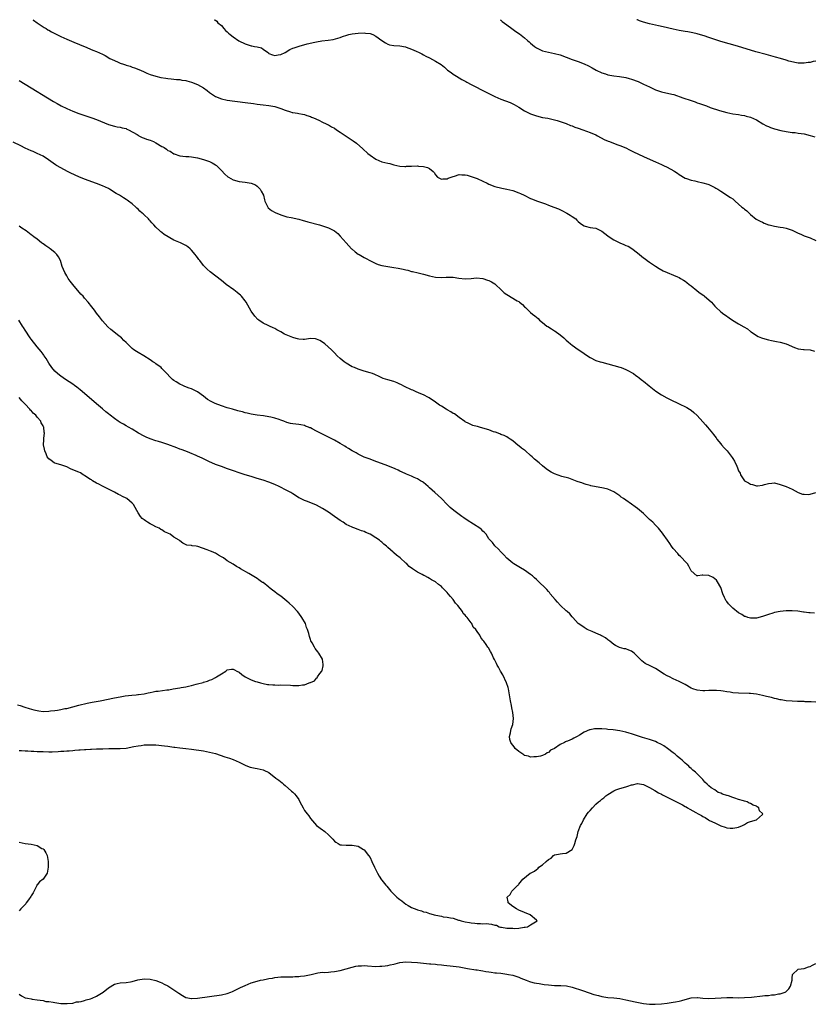
# Model space of a CAD drawing. Units: inches. Extents: x 2523000 to 2526000, y 1548000 to 1551000.
# Drawn here: x 2524789 to 2525056, y 1550669 to 1551000 of the extents above; entities that cross this region are included whole.
import ezdxf

# ---------------------------------------------------------------- set-up
doc = ezdxf.new("R2010")
doc.units = ezdxf.units.IN
doc.header["$MEASUREMENT"] = 0
doc.layers.add('LD25231548_10ft', color=73, linetype='Continuous')

msp = doc.modelspace()

# ---------------------------------------------------------------- linework, layer by layer
at = {"layer": 'LD25231548_10ft'}
for points, elevation in [([(2524793.53, 1551000), (2524793.79, 1550999.79), (2524795, 1550998.92), (2524797.36, 1550997.36), (2524798.01, 1550997), (2524798.62, 1550996.62), (2524799, 1550996.44), (2524799.91, 1550995.91), (2524801, 1550995.38), (2524801.24, 1550995.24), (2524803, 1550994.36), (2524805, 1550993.42), (2524808.11, 1550992.11), (2524809, 1550991.77), (2524809.54, 1550991.54), (2524810.98, 1550991), (2524813.8, 1550989.8), (2524815, 1550989.32), (2524817, 1550988.38), (2524817.91, 1550987.91), (2524819.53, 1550987), (2524821, 1550986.28), (2524822.32, 1550985.68), (2524823, 1550985.4), (2524824.12, 1550985), (2524824.8, 1550984.8), (2524825, 1550984.71), (2524826.35, 1550984.35), (2524827, 1550984.08), (2524827.82, 1550983.82), (2524829.8, 1550983), (2524831, 1550982.43), (2524831.94, 1550982.06), (2524833, 1550981.61), (2524835, 1550981), (2524836.59, 1550980.59), (2524838.29, 1550980.29), (2524839, 1550980.23), (2524840.09, 1550980.09), (2524841, 1550980.05), (2524841.92, 1550979.92), (2524843, 1550979.86), (2524843.71, 1550979.71), (2524845, 1550979.53), (2524845.41, 1550979.41), (2524847, 1550979.01), (2524849, 1550978.24), (2524851, 1550977.05), (2524852.21, 1550976.21), (2524853, 1550975.53), (2524855, 1550974.16), (2524857, 1550973.37), (2524859, 1550972.97), (2524865, 1550972.19), (2524867.79, 1550971.79), (2524869, 1550971.59), (2524871, 1550971.36), (2524873, 1550971.18), (2524875, 1550970.83), (2524877, 1550970.18), (2524878.41, 1550969.59), (2524880.22, 1550969), (2524880.83, 1550968.83), (2524881, 1550968.77), (2524882.57, 1550968.57), (2524883, 1550968.45), (2524884.24, 1550968.24), (2524885, 1550968.08), (2524885.78, 1550967.78), (2524887, 1550967.44), (2524887.28, 1550967.28), (2524888.03, 1550967), (2524889.79, 1550966.21), (2524891, 1550965.58), (2524892.23, 1550965), (2524892.71, 1550964.71), (2524893, 1550964.6), (2524893.99, 1550963.99), (2524895, 1550963.48), (2524895.77, 1550963), (2524897, 1550962.21), (2524901, 1550959.46), (2524901.29, 1550959.29), (2524902.46, 1550958.46), (2524904.6, 1550956.6), (2524906.3, 1550955), (2524907, 1550954.42), (2524909, 1550953.06), (2524911, 1550952.26), (2524912.03, 1550952.03), (2524913, 1550951.74), (2524913.61, 1550951.61), (2524915, 1550951.21), (2524917, 1550950.8), (2524918.69, 1550950.69), (2524919, 1550950.69), (2524919.29, 1550950.71), (2524921, 1550950.77), (2524923, 1550950.81), (2524923.25, 1550950.75), (2524925, 1550950.62), (2524926.35, 1550950.35), (2524927, 1550949.92), (2524928.2, 1550949), (2524928.6, 1550948.6), (2524929, 1550947.8), (2524929.69, 1550947), (2524931, 1550946.41), (2524931.52, 1550946.48), (2524933, 1550946.51), (2524933.33, 1550946.67), (2524934.33, 1550947), (2524935, 1550947.33), (2524935.4, 1550947.4), (2524937, 1550947.93), (2524937.87, 1550947.87), (2524939, 1550947.84), (2524939.67, 1550947.67), (2524941, 1550947.3), (2524941.72, 1550947), (2524943, 1550946.59), (2524945, 1550945.71), (2524946.4, 1550945), (2524947, 1550944.73), (2524949, 1550943.96), (2524951.36, 1550943.36), (2524953, 1550943.06), (2524955, 1550942.55), (2524957, 1550941.83), (2524957.59, 1550941.59), (2524958.84, 1550941), (2524961, 1550939.91), (2524961.66, 1550939.66), (2524963, 1550939.08), (2524965, 1550938.38), (2524965.97, 1550938.03), (2524967, 1550937.68), (2524968.79, 1550937), (2524970.35, 1550936.35), (2524971.72, 1550935.72), (2524973, 1550935.1), (2524973.18, 1550935), (2524974.3, 1550934.3), (2524975, 1550933.84), (2524976.19, 1550933), (2524976.61, 1550932.61), (2524977, 1550932.19), (2524977.64, 1550931.64), (2524978.48, 1550931), (2524979, 1550930.64), (2524979.41, 1550930.59), (2524981, 1550930.15), (2524981.95, 1550930.05), (2524983, 1550929.86), (2524985, 1550928.95), (2524987, 1550927.36), (2524987.43, 1550927), (2524989, 1550925.97), (2524989.66, 1550925.66), (2524991, 1550924.94), (2524992.43, 1550924.43), (2524993, 1550924.13), (2524993.82, 1550923.82), (2524995.09, 1550923.09), (2524997, 1550921.61), (2524999, 1550919.9), (2524999.54, 1550919.54), (2525000.26, 1550919), (2525001, 1550918.42), (2525003, 1550917.09), (2525004.31, 1550916.31), (2525005.6, 1550915.6), (2525010.47, 1550913.53), (2525011, 1550913.29), (2525011.48, 1550913), (2525012.4, 1550912.4), (2525013, 1550912.09), (2525013.59, 1550911.59), (2525014.34, 1550911), (2525014.7, 1550910.7), (2525015, 1550910.51), (2525016.92, 1550908.92), (2525017, 1550908.87), (2525018.06, 1550908.06), (2525019.24, 1550907.24), (2525019.55, 1550907), (2525021, 1550905.77), (2525021.82, 1550905), (2525023, 1550903.63), (2525023.31, 1550903.31), (2525025, 1550901.79), (2525026.04, 1550901), (2525026.6, 1550900.6), (2525027.77, 1550899.77), (2525028.89, 1550899), (2525031, 1550897.77), (2525032.77, 1550896.77), (2525034.01, 1550896.01), (2525035, 1550895.16), (2525035.21, 1550895), (2525037, 1550893.78), (2525037.52, 1550893.52), (2525038.68, 1550893), (2525039, 1550892.88), (2525041, 1550892.33), (2525042.09, 1550892.09), (2525043.75, 1550891.75), (2525045, 1550891.53), (2525047, 1550891.01), (2525049.78, 1550889.78), (2525051, 1550889.37), (2525052.85, 1550889.15), (2525053, 1550889.12), (2525055, 1550889.04), (2525056.56, 1550888.56)], 7120), ([(2524854.55, 1551000), (2524855, 1550999.81), (2524855.45, 1550999.45), (2524855.86, 1550999), (2524857, 1550998), (2524857.8, 1550997), (2524858.38, 1550996.38), (2524859, 1550995.88), (2524859.44, 1550995.45), (2524859.97, 1550995), (2524861, 1550994.25), (2524862.92, 1550992.92), (2524865, 1550991.88), (2524865.71, 1550991.71), (2524867, 1550991.26), (2524867.25, 1550991.25), (2524868.19, 1550991), (2524869, 1550990.85), (2524870.5, 1550990.5), (2524871, 1550990.13), (2524872.83, 1550988.83), (2524873, 1550988.67), (2524874.22, 1550988.22), (2524875, 1550987.97), (2524876.13, 1550988.13), (2524877, 1550988.3), (2524878.42, 1550989), (2524880.04, 1550989.97), (2524881, 1550990.4), (2524881.46, 1550990.54), (2524883.13, 1550991.13), (2524885.87, 1550991.87), (2524888.45, 1550992.45), (2524889, 1550992.55), (2524890.84, 1550992.84), (2524892.92, 1550993.08), (2524894.64, 1550993.36), (2524896.21, 1550993.79), (2524897, 1550994.04), (2524897.69, 1550994.31), (2524899.18, 1550994.82), (2524899.92, 1550995), (2524901, 1550995.23), (2524903, 1550995.46), (2524905, 1550995.56), (2524905.52, 1550995.52), (2524907, 1550995.37), (2524908, 1550995), (2524909, 1550994.51), (2524911, 1550992.95), (2524912.19, 1550992.19), (2524913, 1550991.75), (2524913.6, 1550991.6), (2524915, 1550991.31), (2524917, 1550991.19), (2524918.89, 1550990.89), (2524919.2, 1550990.8), (2524921, 1550990.14), (2524922.54, 1550989.46), (2524923.51, 1550989), (2524924.47, 1550988.47), (2524925, 1550988.23), (2524925.75, 1550987.75), (2524927, 1550987.18), (2524929, 1550986.1), (2524930.93, 1550984.93), (2524932.05, 1550984.05), (2524933.08, 1550983.08), (2524934.24, 1550982.24), (2524935, 1550981.73), (2524936.13, 1550981), (2524937, 1550980.49), (2524937.91, 1550979.91), (2524939.18, 1550979.18), (2524939.54, 1550979), (2524941, 1550978.19), (2524942.56, 1550977.44), (2524944.46, 1550976.46), (2524945, 1550976.22), (2524945.79, 1550975.79), (2524949, 1550974.15), (2524951, 1550973.25), (2524954.12, 1550972.12), (2524955, 1550971.73), (2524955.49, 1550971.49), (2524957, 1550970.57), (2524959, 1550969.31), (2524959.61, 1550969), (2524960.56, 1550968.56), (2524961, 1550968.38), (2524963, 1550967.68), (2524965, 1550967.16), (2524966.84, 1550966.84), (2524967.26, 1550966.74), (2524969, 1550966.38), (2524969.9, 1550966.1), (2524971, 1550965.75), (2524972.96, 1550965.04), (2524974.43, 1550964.43), (2524975, 1550964.27), (2524975.91, 1550963.91), (2524977, 1550963.57), (2524978.61, 1550963), (2524981, 1550962.11), (2524983, 1550961.26), (2524983.54, 1550961), (2524985.76, 1550959.76), (2524987.14, 1550959.14), (2524987.55, 1550959), (2524990.03, 1550958.03), (2524991, 1550957.75), (2524993, 1550956.96), (2524994.26, 1550956.26), (2524995, 1550955.93), (2524995.59, 1550955.59), (2524999, 1550953.98), (2525001.24, 1550953), (2525003, 1550952.16), (2525005, 1550951.28), (2525005.69, 1550951), (2525007, 1550950.42), (2525009.21, 1550949.21), (2525009.49, 1550949), (2525010.39, 1550948.39), (2525011, 1550947.92), (2525011.57, 1550947.57), (2525012.42, 1550947), (2525013, 1550946.72), (2525013.43, 1550946.57), (2525015, 1550946.09), (2525016.22, 1550945.78), (2525017, 1550945.64), (2525019, 1550945.16), (2525020.67, 1550944.67), (2525021, 1550944.54), (2525023, 1550943.59), (2525023.36, 1550943.36), (2525023.99, 1550943), (2525025, 1550942.38), (2525028.27, 1550940.27), (2525029, 1550939.71), (2525029.41, 1550939.41), (2525029.84, 1550939), (2525031, 1550938), (2525032.11, 1550937), (2525032.61, 1550936.61), (2525033, 1550936.26), (2525033.73, 1550935.73), (2525035, 1550934.5), (2525036.92, 1550932.92), (2525038.22, 1550932.22), (2525039, 1550931.87), (2525039.63, 1550931.63), (2525041, 1550931.06), (2525041.21, 1550931), (2525043, 1550930.55), (2525045, 1550930.27), (2525045.92, 1550930.08), (2525047, 1550929.92), (2525048.69, 1550929.31), (2525049, 1550929.21), (2525049.46, 1550929), (2525051, 1550928.23), (2525051.86, 1550927.86), (2525053, 1550927.38), (2525055, 1550926.64), (2525057, 1550925.76)], 7130), ([(2524950.75, 1551000), (2524951, 1550999.84), (2524951.42, 1550999.42), (2524953, 1550998.22), (2524954.69, 1550997), (2524956.07, 1550996.07), (2524957.23, 1550995.23), (2524959, 1550993.86), (2524959.93, 1550993), (2524960.52, 1550992.52), (2524961, 1550992.09), (2524962.3, 1550991), (2524963, 1550990.52), (2524965, 1550989.56), (2524967, 1550989.05), (2524969, 1550988.67), (2524971, 1550988.13), (2524973, 1550987.39), (2524975, 1550986.6), (2524977, 1550985.9), (2524979, 1550985.17), (2524980.48, 1550984.48), (2524981.76, 1550983.76), (2524983.02, 1550983.02), (2524985, 1550982.12), (2524986.25, 1550981.75), (2524987, 1550981.5), (2524989, 1550981.13), (2524990.91, 1550980.91), (2524993, 1550980.57), (2524994.22, 1550980.22), (2524995, 1550980.02), (2524997.18, 1550979.18), (2524999, 1550978.34), (2525001, 1550977.37), (2525003, 1550976.47), (2525005, 1550975.79), (2525008.48, 1550975), (2525009.2, 1550974.8), (2525012.25, 1550973.75), (2525015, 1550972.78), (2525016.33, 1550972.33), (2525017, 1550972.08), (2525017.81, 1550971.81), (2525020.17, 1550971), (2525021.47, 1550970.53), (2525024.53, 1550969.47), (2525027, 1550968.74), (2525029, 1550968.37), (2525031, 1550968.13), (2525031.94, 1550967.94), (2525033, 1550967.76), (2525033.56, 1550967.56), (2525035, 1550967.18), (2525037, 1550966.29), (2525039.14, 1550965), (2525040.34, 1550964.34), (2525041, 1550964.04), (2525041.75, 1550963.75), (2525043, 1550963.33), (2525045.24, 1550962.76), (2525047, 1550962.4), (2525049, 1550962.12), (2525049.97, 1550962.03), (2525051, 1550961.9), (2525053, 1550961.58), (2525055, 1550961.07), (2525056.57, 1550960.57)], 7140), ([(2525057, 1550986.05), (2525056.08, 1550985.92), (2525055, 1550985.65), (2525054.4, 1550985.6), (2525053, 1550985.37), (2525051, 1550985.42), (2525050.51, 1550985.49), (2525047.89, 1550986.11), (2525047, 1550986.42), (2525045.04, 1550986.96), (2525043.43, 1550987.43), (2525041.82, 1550987.82), (2525041, 1550988.06), (2525040.25, 1550988.25), (2525036.77, 1550989.23), (2525035, 1550989.76), (2525031, 1550991), (2525029, 1550991.55), (2525027.85, 1550991.85), (2525025, 1550992.69), (2525023, 1550993.35), (2525021, 1550994.04), (2525019.45, 1550994.55), (2525019, 1550994.69), (2525017, 1550995.25), (2525015.55, 1550995.55), (2525015, 1550995.7), (2525013.88, 1550995.88), (2525013, 1550996.04), (2525011, 1550996.36), (2525009, 1550996.76), (2525005.64, 1550997.64), (2525004.07, 1550997.93), (2525001, 1550998.58), (2524999, 1550999.16), (2524997.66, 1550999.66), (2524997, 1550999.93), (2524996.8, 1551000)], 7150), ([(2524789, 1550979.51), (2524791, 1550978.35), (2524800.53, 1550972.53), (2524801.78, 1550971.78), (2524803.07, 1550971.07), (2524805, 1550970.12), (2524807, 1550969.24), (2524809, 1550968.48), (2524813.43, 1550967), (2524815, 1550966.4), (2524819, 1550964.79), (2524821, 1550964.2), (2524821.99, 1550963.99), (2524823, 1550963.88), (2524823.65, 1550963.65), (2524825, 1550963.38), (2524825.23, 1550963.23), (2524825.7, 1550963), (2524828.63, 1550961.37), (2524829, 1550961.12), (2524829.26, 1550961), (2524830.38, 1550960.38), (2524831, 1550960.2), (2524831.84, 1550959.84), (2524833, 1550959.44), (2524834.16, 1550959), (2524835, 1550958.56), (2524837, 1550957.39), (2524837.27, 1550957.27), (2524837.72, 1550957), (2524838.49, 1550956.49), (2524839, 1550956.07), (2524839.74, 1550955.74), (2524841, 1550954.92), (2524841.13, 1550954.87), (2524843, 1550954.21), (2524845, 1550953.99), (2524846.04, 1550953.96), (2524847, 1550953.87), (2524848.33, 1550953.67), (2524849, 1550953.51), (2524851, 1550952.99), (2524853, 1550952.27), (2524853.87, 1550951.87), (2524855, 1550951.24), (2524855.14, 1550951.14), (2524855.31, 1550951), (2524857, 1550949.33), (2524858.11, 1550948.11), (2524859.18, 1550947.18), (2524859.44, 1550947), (2524861, 1550946.17), (2524863, 1550945.63), (2524865, 1550945.4), (2524867, 1550945.06), (2524868.43, 1550944.43), (2524869, 1550944.03), (2524869.53, 1550943.53), (2524870.03, 1550943), (2524870.39, 1550942.39), (2524871.16, 1550941), (2524871.46, 1550939.46), (2524871.66, 1550939), (2524872.34, 1550937.66), (2524872.59, 1550937), (2524872.77, 1550936.77), (2524873.88, 1550935.88), (2524875.13, 1550935.13), (2524877, 1550934.33), (2524878.01, 1550934.01), (2524879, 1550933.76), (2524880.51, 1550933.49), (2524883, 1550932.98), (2524884.53, 1550932.53), (2524885, 1550932.42), (2524886.07, 1550932.07), (2524889.99, 1550931), (2524891, 1550930.7), (2524893, 1550930.04), (2524895, 1550929.04), (2524896.12, 1550928.12), (2524897, 1550927.25), (2524898.94, 1550924.94), (2524900.78, 1550923), (2524901, 1550922.79), (2524902.02, 1550921.98), (2524903, 1550921.21), (2524903.37, 1550921), (2524904.43, 1550920.43), (2524905, 1550920.08), (2524905.72, 1550919.72), (2524906.93, 1550919), (2524909, 1550917.98), (2524909.7, 1550917.7), (2524911, 1550917.33), (2524913, 1550917.01), (2524915, 1550916.73), (2524916.46, 1550916.46), (2524918.12, 1550916.12), (2524919, 1550915.89), (2524919.73, 1550915.73), (2524921, 1550915.37), (2524921.31, 1550915.31), (2524923.16, 1550914.84), (2524925, 1550914.42), (2524927, 1550913.88), (2524929, 1550913.4), (2524931, 1550913.3), (2524932.58, 1550913.42), (2524933, 1550913.48), (2524934.57, 1550913.43), (2524935, 1550913.47), (2524936.88, 1550913.13), (2524939, 1550912.88), (2524941, 1550913.01), (2524942.79, 1550913.21), (2524945, 1550913), (2524946.47, 1550912.47), (2524947, 1550912.35), (2524947.85, 1550911.85), (2524949, 1550911.17), (2524949.1, 1550911.1), (2524951.21, 1550909), (2524952.15, 1550908.15), (2524953, 1550907.55), (2524956.51, 1550905.49), (2524957, 1550905.22), (2524957.33, 1550905), (2524958.24, 1550904.24), (2524959, 1550903.46), (2524959.25, 1550903.25), (2524961, 1550901.55), (2524961.65, 1550901), (2524962.42, 1550900.42), (2524963, 1550899.96), (2524963.52, 1550899.52), (2524964.03, 1550899), (2524965, 1550898.23), (2524966.5, 1550897), (2524966.79, 1550896.79), (2524968.05, 1550896.05), (2524969, 1550895.41), (2524969.28, 1550895.28), (2524971, 1550893.99), (2524972.22, 1550893), (2524972.63, 1550892.63), (2524973, 1550892.22), (2524973.68, 1550891.68), (2524974.42, 1550891), (2524975, 1550890.51), (2524977, 1550889.07), (2524978.3, 1550888.3), (2524979, 1550887.75), (2524979.48, 1550887.48), (2524981, 1550886.38), (2524983, 1550885.43), (2524984.45, 1550885), (2524985, 1550884.87), (2524987, 1550884.32), (2524989, 1550883.72), (2524991, 1550883.15), (2524991.46, 1550883), (2524993, 1550882.43), (2524994.15, 1550881.85), (2524995, 1550881.41), (2524995.58, 1550881), (2524996.4, 1550880.4), (2524997, 1550880.03), (2524997.55, 1550879.55), (2524998.26, 1550879), (2524998.66, 1550878.66), (2524999, 1550878.42), (2525000.87, 1550876.87), (2525001.98, 1550875.98), (2525003.14, 1550875.14), (2525005, 1550873.91), (2525006.84, 1550872.84), (2525008.15, 1550872.15), (2525010.74, 1550871), (2525013.58, 1550869.58), (2525014.5, 1550869), (2525015, 1550868.66), (2525015.92, 1550867.92), (2525017, 1550866.95), (2525019, 1550864.77), (2525019.83, 1550863.83), (2525020.5, 1550863), (2525021.66, 1550861.66), (2525022.15, 1550861), (2525022.54, 1550860.54), (2525023, 1550859.92), (2525023.42, 1550859.42), (2525023.71, 1550859), (2525025, 1550857.34), (2525025.28, 1550857), (2525026.09, 1550856.09), (2525027.1, 1550855), (2525028.81, 1550852.81), (2525029, 1550852.45), (2525029.58, 1550851.58), (2525029.8, 1550851), (2525030.22, 1550850.22), (2525030.69, 1550849), (2525031, 1550848.3), (2525031.48, 1550847.48), (2525031.66, 1550847), (2525032.99, 1550845), (2525034.27, 1550844.27), (2525035, 1550843.78), (2525035.66, 1550843.66), (2525037, 1550843.24), (2525037.3, 1550843.3), (2525039, 1550843.47), (2525039.71, 1550843.71), (2525041, 1550844.06), (2525042.2, 1550844.2), (2525043, 1550844.24), (2525045, 1550843.74), (2525047.02, 1550843.02), (2525049, 1550842.13), (2525051, 1550841.04), (2525052.48, 1550840.48), (2525053, 1550840.42), (2525054.4, 1550840.4), (2525055, 1550840.47), (2525057, 1550841.04)], 7110), ([(2525056.48, 1550800.48), (2525055, 1550800.51), (2525054.55, 1550800.55), (2525053, 1550800.76), (2525052.77, 1550800.77), (2525050.9, 1550801.1), (2525049, 1550801.28), (2525048.71, 1550801.29), (2525047, 1550801.25), (2525045, 1550801.03), (2525043, 1550800.62), (2525042.46, 1550800.46), (2525041, 1550800), (2525039, 1550799.32), (2525037, 1550798.79), (2525035, 1550798.73), (2525034.09, 1550799), (2525033.28, 1550799.28), (2525033, 1550799.36), (2525032.02, 1550800.02), (2525031, 1550800.57), (2525029, 1550802.14), (2525028.13, 1550803), (2525027.6, 1550803.6), (2525027, 1550804.33), (2525026.71, 1550804.71), (2525026.55, 1550805), (2525026.24, 1550805.76), (2525025.69, 1550807), (2525025, 1550809.07), (2525023.85, 1550811), (2525023.51, 1550811.51), (2525023, 1550812.04), (2525022.39, 1550812.39), (2525021, 1550813.08), (2525020.9, 1550813.1), (2525019, 1550813.18), (2525018.78, 1550813.22), (2525017.25, 1550813), (2525017, 1550812.98), (2525016.94, 1550813), (2525015, 1550814.65), (2525014.24, 1550816.24), (2525013.75, 1550817), (2525013, 1550817.78), (2525011.93, 1550819), (2525011.46, 1550819.46), (2525011, 1550819.85), (2525010.49, 1550820.49), (2525009, 1550822.24), (2525008.44, 1550823), (2525007.89, 1550823.89), (2525007.04, 1550825), (2525005.6, 1550827), (2525005.39, 1550827.39), (2525004.5, 1550828.5), (2525004.05, 1550829), (2525003, 1550830.07), (2525002.13, 1550831), (2525001, 1550831.96), (2525000.49, 1550832.49), (2524999, 1550833.92), (2524997, 1550835.62), (2524996.17, 1550836.17), (2524995, 1550837.07), (2524993, 1550838.47), (2524992.22, 1550839), (2524991.47, 1550839.47), (2524991, 1550839.9), (2524990.32, 1550840.32), (2524989, 1550841.29), (2524987, 1550842.19), (2524985.48, 1550842.52), (2524981.3, 1550843.3), (2524981, 1550843.41), (2524979.72, 1550843.72), (2524979, 1550843.94), (2524978.23, 1550844.23), (2524977, 1550844.57), (2524976.72, 1550844.72), (2524975, 1550845.35), (2524973.86, 1550845.86), (2524971.56, 1550846.44), (2524969, 1550847.26), (2524967.88, 1550847.88), (2524967, 1550848.41), (2524966.28, 1550849), (2524965, 1550849.99), (2524963.84, 1550851), (2524962.27, 1550852.27), (2524961.49, 1550853), (2524961, 1550853.5), (2524959.27, 1550855), (2524959.13, 1550855.13), (2524959, 1550855.29), (2524957.96, 1550855.96), (2524957, 1550856.76), (2524956.85, 1550856.85), (2524955, 1550858.36), (2524954.15, 1550859), (2524953.45, 1550859.45), (2524953, 1550859.7), (2524952.14, 1550860.14), (2524951, 1550860.57), (2524950.72, 1550860.72), (2524949.26, 1550861.26), (2524949, 1550861.32), (2524948.53, 1550861.47), (2524947, 1550862.04), (2524945, 1550862.71), (2524943.82, 1550863), (2524943.18, 1550863.18), (2524943, 1550863.27), (2524941.58, 1550863.58), (2524940.2, 1550864.2), (2524939, 1550864.78), (2524938.89, 1550864.89), (2524937, 1550866.27), (2524935.44, 1550867.44), (2524935, 1550867.64), (2524934.19, 1550868.19), (2524933, 1550868.77), (2524932.6, 1550869), (2524931, 1550870.01), (2524930.41, 1550870.41), (2524929, 1550871.44), (2524926.88, 1550872.88), (2524926.68, 1550873), (2524925, 1550873.85), (2524923.54, 1550874.46), (2524922.31, 1550875), (2524921.39, 1550875.39), (2524921, 1550875.53), (2524918.65, 1550876.65), (2524917.31, 1550877.31), (2524917, 1550877.5), (2524916.09, 1550877.91), (2524915, 1550878.35), (2524913, 1550878.89), (2524911.41, 1550879.41), (2524911, 1550879.56), (2524910.05, 1550880.05), (2524908.67, 1550880.67), (2524907.87, 1550881), (2524907, 1550881.31), (2524905, 1550881.86), (2524903, 1550882.45), (2524901.77, 1550883), (2524901, 1550883.32), (2524899, 1550884.49), (2524898.69, 1550884.69), (2524898.27, 1550885), (2524897, 1550886.04), (2524895.98, 1550887), (2524895, 1550887.98), (2524894.49, 1550888.49), (2524894.04, 1550889), (2524891.77, 1550891), (2524891, 1550891.58), (2524890.1, 1550892.1), (2524889, 1550892.63), (2524888.68, 1550892.68), (2524887, 1550892.79), (2524885, 1550892.52), (2524884.52, 1550892.52), (2524883, 1550892.56), (2524882.64, 1550892.64), (2524881.37, 1550893), (2524881, 1550893.11), (2524878.27, 1550894.27), (2524877, 1550895), (2524875.69, 1550895.69), (2524875, 1550896.15), (2524874.37, 1550896.37), (2524873.21, 1550897), (2524872.79, 1550897.21), (2524871, 1550897.95), (2524869.58, 1550899), (2524869.23, 1550899.23), (2524868.27, 1550900.27), (2524867, 1550902.03), (2524866.42, 1550903), (2524865.29, 1550905), (2524865, 1550905.44), (2524863.82, 1550907), (2524863.43, 1550907.43), (2524863, 1550907.74), (2524862.31, 1550908.31), (2524861.16, 1550909.16), (2524858.58, 1550911), (2524857.7, 1550911.7), (2524857, 1550912.28), (2524853.23, 1550915.23), (2524852.17, 1550916.17), (2524851.34, 1550917), (2524851, 1550917.39), (2524849.72, 1550919), (2524849.41, 1550919.41), (2524849, 1550920.01), (2524848.55, 1550920.55), (2524848.23, 1550921), (2524847, 1550922.52), (2524846.5, 1550923), (2524845.67, 1550923.67), (2524845, 1550924.11), (2524843.3, 1550925), (2524841, 1550925.88), (2524837.74, 1550927.74), (2524837, 1550928.4), (2524836.64, 1550928.64), (2524836.32, 1550929), (2524835, 1550930.24), (2524834.29, 1550931), (2524833.65, 1550931.65), (2524833, 1550932.41), (2524832.71, 1550932.71), (2524832.45, 1550933), (2524831, 1550934.41), (2524830.68, 1550934.68), (2524830.37, 1550935), (2524829.62, 1550935.62), (2524829, 1550936.25), (2524828.58, 1550936.58), (2524828.17, 1550937), (2524827, 1550938.03), (2524825.76, 1550939), (2524825.3, 1550939.3), (2524825, 1550939.55), (2524824.08, 1550940.08), (2524822.75, 1550941), (2524821.61, 1550941.61), (2524819.38, 1550943), (2524819, 1550943.19), (2524817, 1550944.14), (2524815, 1550944.96), (2524811, 1550946.37), (2524809, 1550947.16), (2524806.4, 1550948.4), (2524805.22, 1550949), (2524803, 1550950.17), (2524801.56, 1550951), (2524801.21, 1550951.21), (2524798.9, 1550952.9), (2524797, 1550954.16), (2524795.06, 1550955.06), (2524793.65, 1550955.65), (2524793, 1550955.88), (2524791, 1550956.81), (2524789.56, 1550957.56), (2524787, 1550958.82)], 7100), ([(2525057, 1550770.51), (2525055.4, 1550770.6), (2525055, 1550770.64), (2525053.32, 1550770.68), (2525053, 1550770.71), (2525051.26, 1550770.74), (2525050.78, 1550770.78), (2525049, 1550770.84), (2525047, 1550771.02), (2525045.33, 1550771.33), (2525045, 1550771.36), (2525043.7, 1550771.7), (2525043, 1550771.81), (2525042.06, 1550772.06), (2525040.42, 1550772.42), (2525039, 1550772.77), (2525037, 1550773.18), (2525035, 1550773.4), (2525034.58, 1550773.42), (2525031, 1550773.51), (2525029, 1550773.71), (2525028.16, 1550773.84), (2525027, 1550774.05), (2525025.77, 1550774.23), (2525025, 1550774.37), (2525023.59, 1550774.41), (2525023, 1550774.47), (2525022.49, 1550774.49), (2525021, 1550774.4), (2525019.65, 1550774.35), (2525019, 1550774.39), (2525017, 1550774.57), (2525015.63, 1550775), (2525015, 1550775.25), (2525013, 1550776.46), (2525011, 1550777.52), (2525009, 1550778.36), (2525007.69, 1550779), (2525007, 1550779.38), (2525005.99, 1550779.99), (2525003, 1550781.83), (2525001.24, 1550782.76), (2524999.58, 1550783.58), (2524999, 1550784.01), (2524998.42, 1550784.42), (2524997.82, 1550785), (2524997, 1550785.87), (2524995.85, 1550787), (2524995.39, 1550787.39), (2524995, 1550787.62), (2524994.04, 1550788.04), (2524993, 1550788.41), (2524992.51, 1550788.51), (2524990.95, 1550788.95), (2524989.55, 1550789.55), (2524989, 1550789.91), (2524987.62, 1550791), (2524987.29, 1550791.29), (2524987, 1550791.48), (2524986.16, 1550792.16), (2524985, 1550792.78), (2524984.87, 1550792.87), (2524984.56, 1550793), (2524983, 1550793.78), (2524981.74, 1550794.26), (2524980.01, 1550795), (2524979.4, 1550795.4), (2524979, 1550795.6), (2524978.24, 1550796.24), (2524977.06, 1550797), (2524975.24, 1550799), (2524975.13, 1550799.13), (2524975, 1550799.26), (2524974.19, 1550800.19), (2524973.28, 1550801), (2524973, 1550801.28), (2524971.12, 1550803), (2524970.11, 1550804.11), (2524969.27, 1550805), (2524967.65, 1550807), (2524967.37, 1550807.37), (2524967, 1550807.74), (2524966.42, 1550808.42), (2524963.39, 1550811.39), (2524963, 1550811.73), (2524962.36, 1550812.36), (2524961.6, 1550813), (2524961, 1550813.47), (2524958.91, 1550814.91), (2524957.66, 1550815.66), (2524957, 1550816.02), (2524955.39, 1550817), (2524955, 1550817.27), (2524953, 1550818.96), (2524952.04, 1550820.04), (2524951.14, 1550821), (2524950.13, 1550822.13), (2524949.11, 1550823), (2524949, 1550823.12), (2524948.16, 1550824.16), (2524947.39, 1550825), (2524947, 1550825.49), (2524946.03, 1550827), (2524945.54, 1550827.54), (2524945, 1550828), (2524944.53, 1550828.53), (2524943.95, 1550829), (2524939.72, 1550831.72), (2524938.52, 1550832.52), (2524937.85, 1550833), (2524937, 1550833.63), (2524935.21, 1550835), (2524934.01, 1550836.01), (2524932.97, 1550836.97), (2524931, 1550838.97), (2524929.96, 1550839.96), (2524928.78, 1550841), (2524927, 1550842.61), (2524926.54, 1550843), (2524925.76, 1550843.76), (2524925, 1550844.39), (2524924.65, 1550844.65), (2524924.02, 1550845), (2524923, 1550845.64), (2524921.9, 1550846.1), (2524921, 1550846.52), (2524919.24, 1550847.24), (2524919, 1550847.31), (2524917.86, 1550847.87), (2524917, 1550848.21), (2524916.48, 1550848.48), (2524915.41, 1550849), (2524913, 1550850.01), (2524910.83, 1550850.83), (2524909.34, 1550851.34), (2524907.88, 1550851.88), (2524907, 1550852.18), (2524906.42, 1550852.42), (2524905, 1550852.92), (2524904.83, 1550853), (2524903, 1550853.9), (2524902.3, 1550854.31), (2524901, 1550854.99), (2524899.8, 1550855.8), (2524899, 1550856.27), (2524898.56, 1550856.56), (2524897, 1550857.51), (2524895, 1550858.64), (2524894.34, 1550859), (2524893.45, 1550859.45), (2524890.78, 1550860.78), (2524889, 1550861.69), (2524887.53, 1550862.47), (2524887, 1550862.72), (2524886.78, 1550862.78), (2524886.27, 1550863), (2524885.35, 1550863.35), (2524885, 1550863.52), (2524883.72, 1550863.72), (2524883, 1550863.86), (2524881, 1550864.06), (2524880.27, 1550864.27), (2524879, 1550864.57), (2524877.99, 1550865), (2524877, 1550865.37), (2524876.45, 1550865.55), (2524875, 1550866.05), (2524873.61, 1550866.39), (2524873, 1550866.52), (2524871.2, 1550866.8), (2524869.01, 1550867.01), (2524867, 1550867.35), (2524865.7, 1550867.7), (2524865, 1550867.84), (2524864.11, 1550868.11), (2524863, 1550868.39), (2524862.53, 1550868.53), (2524860.79, 1550869), (2524859, 1550869.5), (2524857, 1550870.12), (2524854.93, 1550870.93), (2524853.58, 1550871.58), (2524852.33, 1550872.33), (2524851, 1550873.39), (2524849, 1550874.91), (2524847, 1550875.86), (2524846.15, 1550876.15), (2524844.72, 1550876.72), (2524844.04, 1550877), (2524843, 1550877.47), (2524841.8, 1550878.2), (2524841, 1550878.65), (2524840.56, 1550879), (2524839.75, 1550879.75), (2524838.69, 1550881), (2524837, 1550882.73), (2524836.69, 1550883), (2524835, 1550884.28), (2524834.57, 1550884.57), (2524833.99, 1550885), (2524833, 1550885.67), (2524830.89, 1550887), (2524829, 1550888.09), (2524828.41, 1550888.41), (2524827.6, 1550889), (2524827, 1550889.47), (2524825.39, 1550891), (2524825.19, 1550891.19), (2524825, 1550891.43), (2524824.18, 1550892.18), (2524823.39, 1550893), (2524823, 1550893.36), (2524822.03, 1550894.03), (2524820.84, 1550895), (2524819.78, 1550895.78), (2524818.77, 1550896.77), (2524817, 1550898.8), (2524816.05, 1550900.05), (2524815, 1550901.35), (2524814.29, 1550902.29), (2524813.4, 1550903.4), (2524812.14, 1550905), (2524811, 1550906.34), (2524810.46, 1550907), (2524809.75, 1550907.75), (2524807, 1550910.94), (2524806.12, 1550912.12), (2524805.49, 1550913), (2524805, 1550913.86), (2524804.31, 1550915), (2524803.49, 1550917), (2524802.84, 1550919), (2524802.21, 1550920.21), (2524801.7, 1550921), (2524801, 1550921.7), (2524799.42, 1550923), (2524799.18, 1550923.18), (2524799, 1550923.32), (2524797.96, 1550923.96), (2524797, 1550924.69), (2524796.8, 1550924.8), (2524796.51, 1550925), (2524795, 1550926.15), (2524793.93, 1550927), (2524793.39, 1550927.39), (2524793, 1550927.71), (2524791.28, 1550929), (2524789.89, 1550929.89), (2524789, 1550930.52)], 7090), ([(2524789, 1550754.25), (2524789.77, 1550754.23), (2524791, 1550754.17), (2524791.85, 1550754.15), (2524793, 1550754.08), (2524793.94, 1550754.06), (2524795, 1550753.98), (2524796.04, 1550753.96), (2524797, 1550753.9), (2524799, 1550753.86), (2524800.12, 1550753.88), (2524802.06, 1550753.94), (2524803, 1550754.01), (2524803.95, 1550754.05), (2524805, 1550754.15), (2524805.8, 1550754.2), (2524807, 1550754.32), (2524807.66, 1550754.34), (2524809, 1550754.46), (2524809.53, 1550754.47), (2524811, 1550754.58), (2524811.42, 1550754.58), (2524813, 1550754.7), (2524813.31, 1550754.69), (2524815, 1550754.79), (2524817.13, 1550754.87), (2524819.09, 1550754.91), (2524821, 1550754.89), (2524821.1, 1550754.9), (2524823, 1550754.91), (2524825, 1550755.09), (2524827.58, 1550755.58), (2524829, 1550755.88), (2524829.98, 1550755.98), (2524831, 1550756.13), (2524832.15, 1550756.15), (2524833, 1550756.2), (2524834.15, 1550756.15), (2524835, 1550756.13), (2524837.85, 1550755.85), (2524839, 1550755.68), (2524839.63, 1550755.63), (2524841, 1550755.41), (2524841.39, 1550755.39), (2524843, 1550755.17), (2524845, 1550754.93), (2524847, 1550754.67), (2524851, 1550754.11), (2524853, 1550753.76), (2524855, 1550753.25), (2524858.2, 1550752.2), (2524859.69, 1550751.69), (2524861, 1550751.21), (2524863, 1550750.34), (2524864.3, 1550749.7), (2524865, 1550749.34), (2524865.81, 1550749), (2524866.69, 1550748.69), (2524868.32, 1550748.32), (2524869, 1550748.21), (2524870, 1550748), (2524871, 1550747.76), (2524871.55, 1550747.55), (2524872.71, 1550747), (2524873, 1550746.84), (2524875.36, 1550745), (2524876.27, 1550744.27), (2524877.4, 1550743.4), (2524877.87, 1550743), (2524878.5, 1550742.5), (2524880.63, 1550740.63), (2524881, 1550740.26), (2524881.65, 1550739.65), (2524882.16, 1550739), (2524883, 1550737.76), (2524883.43, 1550737), (2524884.48, 1550735), (2524885, 1550734.15), (2524885.84, 1550733), (2524886.36, 1550732.36), (2524887, 1550731.42), (2524889, 1550729.11), (2524891, 1550727.58), (2524891.34, 1550727.34), (2524891.77, 1550727), (2524893, 1550725.88), (2524893.47, 1550725.47), (2524894.46, 1550724.46), (2524895, 1550723.81), (2524895.48, 1550723.48), (2524896.3, 1550723), (2524897, 1550722.56), (2524897.46, 1550722.54), (2524899, 1550722.39), (2524899.56, 1550722.44), (2524901, 1550722.45), (2524901.63, 1550722.37), (2524903, 1550722.06), (2524904.85, 1550721), (2524905, 1550720.9), (2524906.5, 1550719), (2524907, 1550718.26), (2524907.63, 1550717), (2524908.49, 1550715), (2524909.47, 1550713), (2524910.06, 1550712.06), (2524910.84, 1550710.84), (2524911, 1550710.67), (2524912.28, 1550709), (2524912.61, 1550708.61), (2524913.56, 1550707.56), (2524914.04, 1550707), (2524916.07, 1550705), (2524916.55, 1550704.55), (2524917, 1550704.18), (2524917.68, 1550703.68), (2524918.51, 1550703), (2524919, 1550702.63), (2524919.85, 1550702.15), (2524921, 1550701.53), (2524922.8, 1550700.8), (2524923, 1550700.7), (2524924.33, 1550700.33), (2524925, 1550700.05), (2524925.88, 1550699.88), (2524927, 1550699.45), (2524927.41, 1550699.41), (2524928.62, 1550699), (2524929.14, 1550698.86), (2524931, 1550698.53), (2524931.64, 1550698.36), (2524933, 1550698.24), (2524934.04, 1550697.96), (2524935, 1550697.86), (2524936.72, 1550697.28), (2524937, 1550697.21), (2524937.62, 1550697), (2524939, 1550696.68), (2524940.44, 1550696.44), (2524941, 1550696.32), (2524942.23, 1550696.23), (2524943, 1550696.11), (2524944.11, 1550696.11), (2524945, 1550696.04), (2524946.05, 1550696.05), (2524947, 1550695.95), (2524947.9, 1550695.9), (2524949, 1550695.55), (2524949.51, 1550695.51), (2524950.44, 1550695), (2524950.91, 1550694.91), (2524951.18, 1550694.82), (2524953, 1550694.55), (2524953.52, 1550694.48), (2524955, 1550694.48), (2524955.54, 1550694.46), (2524957, 1550694.59), (2524958.83, 1550694.83), (2524959.17, 1550694.83), (2524959.98, 1550695), (2524961, 1550695.62), (2524963.19, 1550697), (2524963, 1550697.19), (2524960.87, 1550699), (2524959, 1550699.76), (2524957, 1550700.62), (2524956.23, 1550701), (2524955, 1550701.77), (2524953.52, 1550703), (2524953.42, 1550703.42), (2524953.13, 1550705), (2524954.11, 1550705.89), (2524954.67, 1550707), (2524956.73, 1550709), (2524956.9, 1550709.1), (2524957, 1550709.37), (2524958.37, 1550711), (2524960.82, 1550713), (2524960.96, 1550713.04), (2524962.31, 1550713.69), (2524963, 1550714.22), (2524963.46, 1550714.54), (2524963.82, 1550715), (2524965, 1550715.82), (2524966.21, 1550717), (2524967, 1550717.67), (2524967.89, 1550718.11), (2524968.76, 1550719), (2524969, 1550719.14), (2524969.2, 1550719.2), (2524971, 1550719.53), (2524971.69, 1550719.69), (2524973, 1550719.73), (2524974.97, 1550721.03), (2524975.67, 1550722.33), (2524975.89, 1550723), (2524976.23, 1550724.23), (2524976.63, 1550725.37), (2524977.05, 1550727), (2524977.82, 1550729), (2524978.26, 1550729.74), (2524978.78, 1550731), (2524980.09, 1550733), (2524980.51, 1550733.49), (2524981, 1550734.11), (2524981.81, 1550735), (2524983, 1550736.22), (2524983.9, 1550737), (2524984.5, 1550737.5), (2524985, 1550737.96), (2524985.64, 1550738.36), (2524986.34, 1550739), (2524987, 1550739.52), (2524989, 1550740.76), (2524989.64, 1550741), (2524991, 1550741.46), (2524993, 1550742.03), (2524993.74, 1550742.26), (2524995, 1550742.71), (2524995.25, 1550742.75), (2524997, 1550743.14), (2524999, 1550742.84), (2525001, 1550741.86), (2525002.77, 1550740.77), (2525004.07, 1550740.07), (2525005, 1550739.55), (2525005.38, 1550739.38), (2525006.01, 1550739), (2525007, 1550738.55), (2525007.9, 1550738.1), (2525009, 1550737.62), (2525010.12, 1550737), (2525010.73, 1550736.73), (2525011, 1550736.57), (2525012.06, 1550736.06), (2525013, 1550735.48), (2525013.33, 1550735.33), (2525013.82, 1550735), (2525014.6, 1550734.6), (2525016.6, 1550733.4), (2525017.35, 1550733), (2525018.46, 1550732.46), (2525019, 1550732.04), (2525019.77, 1550731.77), (2525020.82, 1550731), (2525021.21, 1550730.79), (2525023, 1550730), (2525025, 1550728.92), (2525026.48, 1550728.48), (2525027, 1550728.26), (2525028.16, 1550728.16), (2525029, 1550728.11), (2525030.36, 1550728.36), (2525031, 1550728.51), (2525032.29, 1550729), (2525032.7, 1550729.3), (2525033, 1550729.41), (2525033.99, 1550730.01), (2525035, 1550730.37), (2525036.99, 1550731), (2525039, 1550732.79), (2525039.1, 1550733), (2525039, 1550733.12), (2525038.01, 1550734.01), (2525037.83, 1550735), (2525037.28, 1550735.28), (2525037, 1550735.52), (2525035.9, 1550735.9), (2525035, 1550736.45), (2525034.56, 1550736.56), (2525033.84, 1550737), (2525033, 1550737.2), (2525032.67, 1550737.33), (2525031, 1550737.75), (2525029.75, 1550738.25), (2525029, 1550738.43), (2525027.6, 1550739), (2525027.12, 1550739.12), (2525027, 1550739.18), (2525025.57, 1550739.57), (2525025, 1550739.88), (2525024.16, 1550740.16), (2525023, 1550741), (2525021.71, 1550741.71), (2525021, 1550742.43), (2525020.41, 1550743), (2525019.64, 1550743.64), (2525019, 1550744.5), (2525018.73, 1550744.73), (2525018.55, 1550745), (2525016.53, 1550747), (2525015.63, 1550747.63), (2525015, 1550748.27), (2525014.56, 1550748.56), (2525014.21, 1550749), (2525013.52, 1550749.52), (2525013, 1550750.05), (2525011.96, 1550751), (2525011.43, 1550751.43), (2525011, 1550751.83), (2525010.33, 1550752.33), (2525009.64, 1550753), (2525009, 1550753.52), (2525007.07, 1550755), (2525005.79, 1550755.79), (2525005, 1550756.25), (2525003.58, 1550757), (2525003, 1550757.27), (2525001, 1550757.98), (2524998.64, 1550758.64), (2524995.62, 1550759.62), (2524995, 1550759.87), (2524994.12, 1550760.12), (2524993, 1550760.48), (2524991, 1550760.89), (2524988.82, 1550761.18), (2524987, 1550761.37), (2524986.58, 1550761.42), (2524985, 1550761.56), (2524984.42, 1550761.58), (2524983, 1550761.58), (2524982.47, 1550761.53), (2524981, 1550761.24), (2524980.8, 1550761.2), (2524979, 1550760.39), (2524977.41, 1550759.41), (2524976.72, 1550759), (2524975.6, 1550758.4), (2524975, 1550758.13), (2524973.45, 1550757.45), (2524973, 1550757.28), (2524972.78, 1550757.22), (2524972.39, 1550757), (2524971, 1550756.33), (2524969, 1550754.96), (2524967.66, 1550754.34), (2524967, 1550753.55), (2524966.54, 1550753.46), (2524966, 1550753), (2524965, 1550752.55), (2524964.35, 1550752.35), (2524963, 1550752.11), (2524962.11, 1550752.11), (2524961, 1550752.07), (2524960.33, 1550752.33), (2524959, 1550752.62), (2524958.79, 1550752.79), (2524957, 1550753.92), (2524955.82, 1550755), (2524955.51, 1550755.51), (2524955, 1550756.09), (2524954.64, 1550756.64), (2524954.36, 1550757), (2524954.07, 1550757.93), (2524953.89, 1550759), (2524954.24, 1550760.24), (2524954.31, 1550761), (2524954.44, 1550761.56), (2524955.04, 1550763), (2524955.25, 1550765), (2524954.99, 1550767), (2524954.67, 1550768.67), (2524954.54, 1550769.46), (2524954.27, 1550771), (2524953.95, 1550773), (2524953.54, 1550775), (2524953.43, 1550775.43), (2524952.91, 1550777), (2524951.69, 1550779.69), (2524950.85, 1550781), (2524950.24, 1550782.24), (2524949.76, 1550783), (2524949.57, 1550783.57), (2524949, 1550784.61), (2524948.88, 1550784.88), (2524948.57, 1550785.43), (2524947.87, 1550787), (2524947.58, 1550787.58), (2524946.83, 1550788.83), (2524946.68, 1550789), (2524946.05, 1550789.95), (2524945.31, 1550791), (2524945.14, 1550791.14), (2524945, 1550791.42), (2524944.26, 1550792.26), (2524943.89, 1550793), (2524943, 1550794.28), (2524942.56, 1550795), (2524941.74, 1550795.74), (2524941.19, 1550797), (2524941.09, 1550797.09), (2524941, 1550797.23), (2524939.65, 1550799), (2524939.31, 1550799.31), (2524939, 1550799.78), (2524938.37, 1550800.37), (2524938.05, 1550801), (2524936.51, 1550803), (2524935.79, 1550803.79), (2524935, 1550805.01), (2524934.03, 1550806.03), (2524933.33, 1550807), (2524933, 1550807.37), (2524932.14, 1550808.14), (2524931.41, 1550809), (2524931, 1550809.38), (2524930.06, 1550810.06), (2524928.99, 1550811), (2524927.68, 1550811.68), (2524927, 1550812.13), (2524926.39, 1550812.39), (2524925.38, 1550813), (2524925.12, 1550813.12), (2524924.52, 1550813.48), (2524923, 1550814.28), (2524921.33, 1550815.33), (2524920.17, 1550816.17), (2524919.34, 1550817), (2524919, 1550817.28), (2524917.18, 1550819), (2524915.93, 1550819.93), (2524915, 1550820.79), (2524914.88, 1550820.88), (2524914.77, 1550821), (2524913, 1550822.54), (2524912.52, 1550823), (2524911.69, 1550823.69), (2524911, 1550824.31), (2524910.6, 1550824.6), (2524910.16, 1550825), (2524909, 1550825.77), (2524907, 1550827.01), (2524905.61, 1550827.61), (2524905, 1550827.9), (2524904.17, 1550828.17), (2524903, 1550828.62), (2524902.71, 1550828.71), (2524901.92, 1550829), (2524901.23, 1550829.23), (2524901, 1550829.32), (2524899, 1550830.28), (2524897.95, 1550831), (2524897, 1550831.6), (2524896.18, 1550832.18), (2524895.1, 1550833), (2524893, 1550834.41), (2524891, 1550835.68), (2524889, 1550836.75), (2524885.98, 1550837.98), (2524885, 1550838.29), (2524883.2, 1550839.2), (2524883, 1550839.28), (2524881.97, 1550839.97), (2524881, 1550840.56), (2524880.32, 1550841), (2524879, 1550841.74), (2524876.48, 1550843), (2524875, 1550843.69), (2524873, 1550844.51), (2524871, 1550845.18), (2524869, 1550845.76), (2524867, 1550846.37), (2524865.01, 1550847.01), (2524859.02, 1550849), (2524857, 1550849.73), (2524855, 1550850.48), (2524853.75, 1550851), (2524853, 1550851.35), (2524851.92, 1550851.92), (2524851, 1550852.35), (2524850.58, 1550852.58), (2524849, 1550853.29), (2524848.53, 1550853.47), (2524846.37, 1550854.37), (2524845, 1550854.87), (2524843.48, 1550855.48), (2524843, 1550855.64), (2524842.03, 1550856.03), (2524839, 1550857.19), (2524837, 1550857.85), (2524835.83, 1550858.17), (2524835, 1550858.42), (2524833, 1550859.07), (2524831.68, 1550859.68), (2524831, 1550859.97), (2524829.08, 1550861), (2524827, 1550862.28), (2524825.72, 1550863), (2524825, 1550863.46), (2524824.02, 1550864.02), (2524823, 1550864.57), (2524822.25, 1550865), (2524821, 1550865.87), (2524819.57, 1550867), (2524819, 1550867.47), (2524818.18, 1550868.18), (2524817, 1550869.13), (2524815, 1550870.82), (2524811, 1550874.31), (2524809.54, 1550875.54), (2524808.41, 1550876.41), (2524807.58, 1550877), (2524807, 1550877.4), (2524804.58, 1550879), (2524803, 1550880.12), (2524802.5, 1550880.5), (2524801.87, 1550881), (2524801, 1550881.85), (2524800.02, 1550883), (2524799, 1550884.53), (2524798.08, 1550886.08), (2524797.42, 1550887), (2524797.25, 1550887.25), (2524797, 1550887.54), (2524796.39, 1550888.39), (2524795, 1550890.01), (2524793, 1550892.59), (2524792.71, 1550893), (2524791, 1550895.59), (2524790.47, 1550896.47), (2524790.1, 1550897), (2524788.86, 1550899)], 7080), ([(2524788.38, 1550769.62), (2524789.35, 1550769.35), (2524790.88, 1550768.88), (2524792.37, 1550768.37), (2524793.9, 1550767.9), (2524795, 1550767.67), (2524795.57, 1550767.57), (2524797, 1550767.44), (2524799, 1550767.49), (2524799.57, 1550767.57), (2524801, 1550767.71), (2524801.88, 1550767.88), (2524803, 1550768.04), (2524804.34, 1550768.34), (2524805, 1550768.45), (2524807, 1550768.95), (2524809, 1550769.49), (2524811.84, 1550770.16), (2524813, 1550770.39), (2524813.5, 1550770.5), (2524816.23, 1550771), (2524821, 1550771.99), (2524823, 1550772.37), (2524824.63, 1550772.63), (2524826.9, 1550772.9), (2524828.36, 1550773), (2524828.94, 1550773.06), (2524829.1, 1550773.1), (2524831, 1550773.36), (2524832.38, 1550773.62), (2524833, 1550773.81), (2524834.02, 1550773.98), (2524835, 1550774.18), (2524835.75, 1550774.26), (2524838.67, 1550774.67), (2524839.28, 1550774.72), (2524840.76, 1550775), (2524843, 1550775.35), (2524843.45, 1550775.45), (2524845, 1550775.71), (2524845.95, 1550775.95), (2524847, 1550776.14), (2524848.55, 1550776.55), (2524849, 1550776.64), (2524850.85, 1550777.15), (2524851, 1550777.22), (2524852.38, 1550777.62), (2524853, 1550777.94), (2524853.81, 1550778.19), (2524855, 1550778.83), (2524855.12, 1550778.87), (2524855.33, 1550779), (2524857, 1550780.1), (2524858.5, 1550781), (2524859, 1550781.37), (2524860.42, 1550781.58), (2524861, 1550781.61), (2524861.39, 1550781.39), (2524862.18, 1550781), (2524863, 1550780.57), (2524863.84, 1550779.84), (2524865.01, 1550779.01), (2524867, 1550777.99), (2524868.48, 1550777.52), (2524869, 1550777.32), (2524870.21, 1550777), (2524871, 1550776.8), (2524872.5, 1550776.5), (2524873, 1550776.44), (2524874.32, 1550776.32), (2524875, 1550776.33), (2524876.28, 1550776.28), (2524877, 1550776.3), (2524880.21, 1550776.21), (2524881, 1550776.16), (2524882.15, 1550776.15), (2524883, 1550776.13), (2524884.34, 1550776.34), (2524885, 1550776.4), (2524886.51, 1550777), (2524886.89, 1550777.11), (2524887, 1550777.18), (2524888.28, 1550777.72), (2524889, 1550778.59), (2524889.26, 1550778.74), (2524889.37, 1550779), (2524890.13, 1550780.13), (2524890.81, 1550781), (2524890.88, 1550781.12), (2524891.29, 1550782.71), (2524891.29, 1550783), (2524891.24, 1550783.24), (2524890.96, 1550785), (2524889.74, 1550787), (2524889.41, 1550787.41), (2524888.55, 1550788.55), (2524888.27, 1550789), (2524887.56, 1550790.44), (2524887.14, 1550791.14), (2524887, 1550791.64), (2524886.61, 1550792.61), (2524886.43, 1550793.57), (2524885.98, 1550795), (2524885.67, 1550795.67), (2524885.24, 1550797), (2524884.08, 1550799), (2524883, 1550800.45), (2524882.55, 1550801), (2524881, 1550802.7), (2524879.82, 1550803.82), (2524879, 1550804.53), (2524877, 1550806.12), (2524875.79, 1550807), (2524875, 1550807.66), (2524874.19, 1550808.19), (2524873.16, 1550809), (2524873, 1550809.17), (2524871, 1550810.72), (2524870.8, 1550810.8), (2524870.45, 1550811), (2524869.63, 1550811.63), (2524869, 1550812.15), (2524866.25, 1550813.75), (2524863.38, 1550815.38), (2524863, 1550815.66), (2524862.12, 1550816.12), (2524861, 1550816.88), (2524859, 1550818.08), (2524857.71, 1550819), (2524857.25, 1550819.25), (2524857, 1550819.43), (2524856, 1550820), (2524855, 1550820.6), (2524854.72, 1550820.72), (2524854.22, 1550821), (2524853.32, 1550821.32), (2524852.21, 1550821.79), (2524849.09, 1550822.91), (2524848.57, 1550823), (2524847.14, 1550823.14), (2524847, 1550823.18), (2524845.37, 1550823.37), (2524843.99, 1550823.99), (2524843, 1550824.76), (2524842.87, 1550824.87), (2524842.75, 1550825), (2524841, 1550826.02), (2524839.73, 1550827), (2524839.21, 1550827.21), (2524839, 1550827.33), (2524837.84, 1550827.84), (2524837, 1550828.42), (2524836.61, 1550828.61), (2524836.11, 1550829), (2524835, 1550829.48), (2524833.95, 1550830.05), (2524833, 1550830.5), (2524832.2, 1550831), (2524831.45, 1550831.45), (2524831, 1550831.85), (2524830.33, 1550832.33), (2524829.77, 1550833), (2524829, 1550834.18), (2524828.55, 1550835), (2524827.98, 1550835.98), (2524827.42, 1550837), (2524827, 1550837.43), (2524825.17, 1550839), (2524825, 1550839.1), (2524823.71, 1550839.71), (2524823, 1550840.13), (2524822.4, 1550840.4), (2524821, 1550841.18), (2524819, 1550842.2), (2524817, 1550843.14), (2524815.79, 1550843.79), (2524815, 1550844.16), (2524813.66, 1550845), (2524813.27, 1550845.27), (2524813, 1550845.42), (2524811.79, 1550846.21), (2524811, 1550846.75), (2524810.56, 1550847), (2524809.59, 1550847.59), (2524809, 1550847.83), (2524808.2, 1550848.2), (2524806.3, 1550849), (2524805, 1550849.63), (2524803, 1550850.33), (2524801, 1550850.92), (2524800.79, 1550851), (2524799.73, 1550851.73), (2524799, 1550852.36), (2524798.45, 1550853), (2524798.08, 1550854.08), (2524797.57, 1550855), (2524797.54, 1550855.54), (2524797.2, 1550857), (2524797.24, 1550858.76), (2524797.28, 1550859.28), (2524797.47, 1550861), (2524797.36, 1550861.36), (2524797.28, 1550863), (2524797.15, 1550863.15), (2524797, 1550863.49), (2524796.41, 1550864.41), (2524796.25, 1550865), (2524795, 1550866.38), (2524794.54, 1550867), (2524793.68, 1550867.68), (2524793, 1550868.54), (2524792.76, 1550868.76), (2524792.62, 1550869), (2524791, 1550870.76), (2524790.87, 1550870.87), (2524790.79, 1550871), (2524789.87, 1550871.87), (2524789.01, 1550873)], 7070), ([(2524789, 1550723.45), (2524791, 1550722.96), (2524793, 1550722.75), (2524795, 1550722.32), (2524796.64, 1550721.36), (2524797, 1550721.17), (2524797.24, 1550721), (2524797.92, 1550719.92), (2524798.39, 1550719), (2524798.73, 1550717), (2524798.75, 1550716.75), (2524798.75, 1550715), (2524798.35, 1550713), (2524797, 1550711.02), (2524795.84, 1550710.16), (2524795, 1550709.13), (2524794.95, 1550709.05), (2524794.88, 1550708.88), (2524793.64, 1550706.36), (2524793, 1550705.4), (2524792.87, 1550705.13), (2524792.1, 1550704.1), (2524791.37, 1550703), (2524791.26, 1550702.74), (2524791, 1550702.46), (2524789.53, 1550701), (2524789, 1550700.41)], 7090), ([(2524789, 1550672.38), (2524789.78, 1550671.78), (2524791, 1550671.1), (2524791.78, 1550671), (2524793, 1550670.76), (2524793.34, 1550670.66), (2524795, 1550670.48), (2524797, 1550670.16), (2524797.93, 1550669.93), (2524799, 1550669.84), (2524800.37, 1550669.63), (2524801, 1550669.49), (2524803, 1550669.22), (2524804.79, 1550669.21), (2524805.16, 1550669.16), (2524807, 1550669.37), (2524808.29, 1550669.71), (2524809, 1550669.73), (2524809.87, 1550669.87), (2524811, 1550670.21), (2524811.54, 1550670.46), (2524813, 1550670.81), (2524813.48, 1550671), (2524815, 1550671.66), (2524817.18, 1550673), (2524819, 1550674.51), (2524821, 1550675.7), (2524821.95, 1550675.95), (2524823, 1550676.18), (2524825, 1550676.25), (2524826.46, 1550676.46), (2524827, 1550676.57), (2524828.85, 1550677.15), (2524831, 1550677.54), (2524833, 1550677.43), (2524835, 1550676.97), (2524836.37, 1550676.37), (2524837, 1550676.18), (2524837.73, 1550675.73), (2524839, 1550675.12), (2524841, 1550673.82), (2524842.64, 1550672.64), (2524843.89, 1550671.89), (2524845, 1550671.27), (2524845.2, 1550671.2), (2524846.86, 1550670.86), (2524847, 1550670.85), (2524849, 1550670.96), (2524853, 1550671.59), (2524857, 1550672.11), (2524859, 1550672.55), (2524860.18, 1550673), (2524860.76, 1550673.24), (2524861, 1550673.32), (2524862.08, 1550673.92), (2524863, 1550674.33), (2524863.43, 1550674.57), (2524865, 1550675.3), (2524867, 1550676.11), (2524869, 1550676.74), (2524870.17, 1550677), (2524871, 1550677.21), (2524872.54, 1550677.46), (2524873, 1550677.6), (2524874.25, 1550677.75), (2524875, 1550677.97), (2524875.96, 1550678.04), (2524877, 1550678.18), (2524878.15, 1550678.15), (2524879, 1550678.17), (2524879.78, 1550678.22), (2524881, 1550678.16), (2524881.76, 1550678.24), (2524883, 1550678.25), (2524883.65, 1550678.35), (2524885, 1550678.5), (2524887.16, 1550679), (2524889, 1550679.46), (2524889.49, 1550679.49), (2524891, 1550679.69), (2524891.68, 1550679.68), (2524893, 1550679.79), (2524893.84, 1550679.84), (2524895, 1550679.97), (2524897, 1550680.32), (2524899, 1550680.86), (2524901, 1550681.45), (2524902.27, 1550681.73), (2524903, 1550681.84), (2524904.09, 1550681.91), (2524905, 1550681.93), (2524906.13, 1550681.87), (2524909, 1550681.69), (2524910.27, 1550681.73), (2524911, 1550681.72), (2524912.11, 1550681.89), (2524913, 1550681.99), (2524913.81, 1550682.19), (2524915, 1550682.47), (2524915.42, 1550682.58), (2524917, 1550682.95), (2524919, 1550683.18), (2524921, 1550683.15), (2524923.01, 1550683.01), (2524927, 1550682.59), (2524927.43, 1550682.57), (2524929, 1550682.4), (2524929.63, 1550682.37), (2524931, 1550682.21), (2524931.86, 1550682.14), (2524935, 1550681.76), (2524937, 1550681.48), (2524939.76, 1550681), (2524942.56, 1550680.56), (2524943, 1550680.51), (2524944.28, 1550680.28), (2524945, 1550680.18), (2524945.98, 1550679.98), (2524947, 1550679.84), (2524947.71, 1550679.71), (2524949, 1550679.57), (2524949.49, 1550679.49), (2524951, 1550679.35), (2524953, 1550679.11), (2524953.62, 1550679), (2524955, 1550678.71), (2524955.41, 1550678.59), (2524957, 1550678.08), (2524957.74, 1550677.74), (2524959.57, 1550677), (2524960.61, 1550676.61), (2524961, 1550676.52), (2524962.2, 1550676.2), (2524963, 1550676.07), (2524963.88, 1550675.88), (2524965, 1550675.74), (2524965.62, 1550675.62), (2524967, 1550675.44), (2524969, 1550675.25), (2524969.27, 1550675.27), (2524971, 1550675.21), (2524971.22, 1550675.22), (2524973.11, 1550675.11), (2524975, 1550674.7), (2524978.42, 1550673.58), (2524980.76, 1550672.76), (2524982.27, 1550672.27), (2524983.84, 1550671.84), (2524985, 1550671.58), (2524987, 1550671.27), (2524989, 1550671.08), (2524991, 1550670.83), (2524993, 1550670.46), (2524996.21, 1550669.79), (2524999, 1550669.26), (2525000.99, 1550668.99), (2525002.93, 1550668.93), (2525005, 1550669.08), (2525007, 1550669.34), (2525009, 1550669.63), (2525009.8, 1550669.8), (2525011, 1550670), (2525011.84, 1550670.16), (2525013, 1550670.55), (2525015, 1550671.13), (2525017, 1550671.22), (2525017.19, 1550671.19), (2525019, 1550670.97), (2525021, 1550670.85), (2525023.05, 1550670.95), (2525025.15, 1550671.15), (2525027, 1550671.25), (2525029, 1550671.23), (2525031, 1550671.15), (2525033, 1550671.17), (2525035.34, 1550671.34), (2525039, 1550671.73), (2525039.85, 1550671.85), (2525041, 1550671.95), (2525042.1, 1550672.1), (2525043, 1550672.16), (2525044.41, 1550672.41), (2525045, 1550672.45), (2525046.64, 1550673), (2525046.88, 1550673.12), (2525047, 1550673.25), (2525047.89, 1550674.11), (2525048.46, 1550675), (2525048.96, 1550677), (2525049, 1550677.76), (2525049.09, 1550678.91), (2525049.16, 1550679), (2525051, 1550680.72), (2525053, 1550681), (2525054.51, 1550681.49), (2525055, 1550681.61), (2525055.89, 1550682.11), (2525057, 1550682.65)], 7090)]:
    msp.add_lwpolyline(points, dxfattribs=dict(at, elevation=elevation))

doc.saveas('drawing.dxf')
